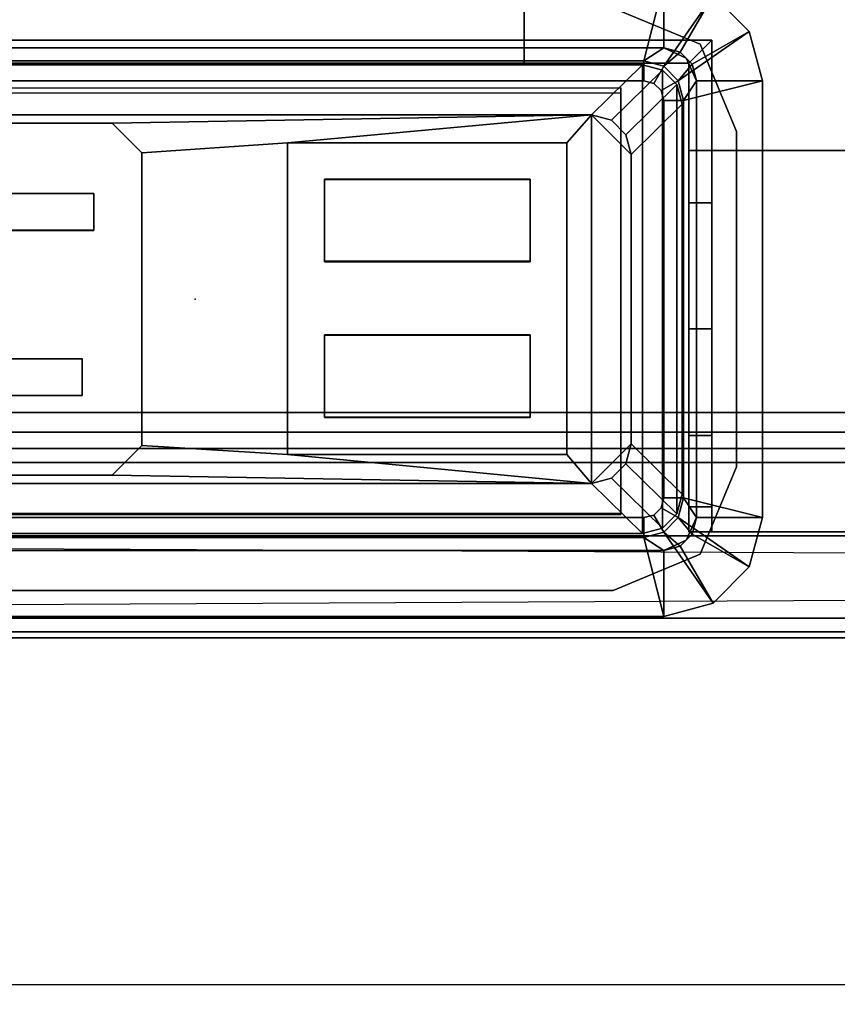
# Model space of a CAD drawing. Units: inches. Extents: x -2 to 180, y -6 to 122.
# Drawn here: x 13 to 16, y 71 to 74 of the extents above; entities that cross this region are included whole.
import ezdxf

# ---------------------------------------------------------------- set-up
doc = ezdxf.new("R2010")
doc.units = ezdxf.units.IN
doc.header["$MEASUREMENT"] = 0
for name, color, linetype in [('ELEC', 1, 'Continuous'), ('ELEC-BRKT', 1, 'Continuous'), ('ELEC-GROMMET', 1, 'Continuous'), ('ELEC-RECEPT', 8, 'Continuous'), ('ELEC-USB', 8, 'Continuous'), ('TABLE-CABLETROUGH', 6, 'Continuous'), ('TABLE-CABLETROUGHINSIDE', 6, 'Continuous'), ('TABLE-ELEC', 1, 'Continuous'), ('TABLE-TOP2', 6, 'Continuous'), ('TABLE-TOPEDGE2', 6, 'Continuous')]:
    doc.layers.add(name, color=color, linetype=linetype)

# ---------------------------------------------------------------- blocks, each defined once
blk = doc.blocks.new('udy2as_3060lee_2t')
at = {"layer": 'TABLE-CABLETROUGH'}
for points in [[(54.9241, 6.626, 13.3854), (3.9957, 6.626, 13.3854), (3.9957, 6.7358, 13.6506), (54.9241, 6.7358, 13.6506)], [(54.9241, 6.7358, 16.719), (54.9241, 6.7358, 13.6506), (3.9957, 6.7358, 13.6506), (3.9957, 6.7358, 16.719)], [(54.9241, 6.7358, 16.719), (3.9957, 6.7358, 16.719), (3.9957, 6.626, 16.9842), (54.9241, 6.626, 16.9842)], [(54.9241, 6.626, 13.3854), (54.9241, 6.3608, 13.2756), (3.9957, 6.3608, 13.2756), (3.9957, 6.626, 13.3854)], [(54.9241, 6.3608, 17.094), (54.9241, 6.626, 16.9842), (3.9957, 6.626, 16.9842), (3.9957, 6.3608, 17.094)], [(54.9241, 6.1108, 17.094), (3.9957, 6.3608, 17.094), (3.9957, 6.1108, 17.094), (54.9241, 6.1108, 17.094)], [(3.9957, 6.1108, 17.094), (54.9241, 6.1108, 17.094), (54.9241, 6.3608, 17.094), (3.9957, 6.1108, 17.094)], [(54.9241, 6.1108, 17.094), (3.9957, 6.1108, 17.094), (3.9957, 6.0685, 17.0765), (54.9241, 6.0685, 17.0765)], [(54.9241, 6.1108, 16.9743), (54.9241, 6.0685, 16.9918), (3.9957, 6.0685, 16.9918), (3.9957, 6.1108, 16.9743)], [(54.9241, 6.051, 17.0341), (54.9241, 6.0685, 17.0765), (3.9957, 6.0685, 17.0765), (3.9957, 6.051, 17.0341)], [(54.9241, 6.051, 17.0341), (3.9957, 6.051, 17.0341), (3.9957, 6.0685, 16.9918), (54.9241, 6.0685, 16.9918)]]:
    blk.add_3dface(points, dxfattribs=at)
for points, invisible_edges in [([(54.9241, 4.9958, 13.2756), (3.9957, 4.9958, 13.2756), (3.9957, 6.3608, 13.2756), (54.9241, 6.3608, 13.2756)], 1), ([(56.0255, 4.8777, 13.2756), (2.8943, 4.8777, 13.2756), (3.0124, 4.9958, 13.2756), (55.9074, 4.9958, 13.2756)], 5)]:
    blk.add_3dface(points, dxfattribs=dict(at, invisible_edges=invisible_edges))
at = {"layer": 'TABLE-CABLETROUGHINSIDE'}
for points in [[(54.9241, 6.676, 16.719), (54.9241, 6.676, 13.6506), (3.9957, 6.676, 13.6506), (3.9957, 6.676, 16.719)], [(54.9241, 6.676, 16.719), (3.9957, 6.676, 16.719), (3.9957, 6.5837, 16.9418), (54.9241, 6.5837, 16.9418)], [(54.9241, 6.5837, 13.4277), (3.9957, 6.5837, 13.4277), (3.9957, 6.676, 13.6506), (54.9241, 6.676, 13.6506)], [(54.9241, 6.3608, 17.0341), (54.9241, 6.5837, 16.9418), (3.9957, 6.5837, 16.9418), (3.9957, 6.3608, 17.0341)], [(3.9957, 6.5837, 13.4277), (3.9957, 6.3608, 13.3354), (54.9241, 6.3608, 13.3354), (54.9241, 6.5837, 13.4277)], [(54.9241, 6.1108, 17.0341), (3.9957, 6.3608, 17.0341), (3.9957, 6.1108, 17.0341), (54.9241, 6.1108, 17.0341)], [(3.9957, 6.1108, 17.0341), (3.9957, 6.1108, 16.9743), (54.9241, 6.1108, 16.9743), (54.9241, 6.1108, 17.0341)], [(55.9074, 1.0525, 13.3354), (55.9074, 4.9958, 13.3354), (3.0124, 4.9958, 13.3354), (3.0124, 1.0525, 13.3354)]]:
    blk.add_3dface(points, dxfattribs=at)
at = {"layer": 'TABLE-CABLETROUGHINSIDE', "invisible_edges": 1}
blk.add_3dface([(54.9241, 4.9958, 13.3354), (3.9957, 4.9958, 13.3354), (3.9957, 6.3608, 13.3354), (54.9241, 6.3608, 13.3354)], dxfattribs=at)
at = {"layer": 'TABLE-ELEC'}
blk.add_point((12.755, 7.08, 28.5), dxfattribs=at)
at = {"layer": 'TABLE-TOP2'}
for points, invisible_edges in [([(0, 1.375, 27.32), (0, 29.845, 27.32), (58.88, 29.845, 27.32), (58.88, 1.375, 27.32)], 4), ([(0, 1.375, 28.5), (58.88, 1.375, 28.5), (58.88, 29.845, 28.5), (0, 29.845, 28.5)], 2), ([(58.88, 1.375, 27.32), (14.2902, 7.8552, 27.32), (14.025, 7.965, 27.32), (58.88, 29.845, 27.32)], 13), ([(58.88, 1.375, 28.5), (58.88, 29.845, 28.5), (14.025, 7.965, 28.5), (14.2902, 7.8552, 28.5)], 11), ([(14.4, 6.57, 27.32), (14.4, 7.59, 27.32), (14.2902, 7.8552, 27.32), (58.88, 1.375, 27.32)], 12), ([(14.4, 6.57, 28.5), (58.88, 1.375, 28.5), (14.2902, 7.8552, 28.5), (14.4, 7.59, 28.5)], 3), ([(58.88, 1.375, 27.32), (14.4, 6.57, 27.32), (14.2902, 6.3048, 27.32), (14.025, 6.195, 27.32)], 9), ([(58.88, 1.375, 28.5), (14.025, 6.195, 28.5), (14.2902, 6.3048, 28.5), (14.4, 6.57, 28.5)], 9), ([(0, 1.375, 27.32), (11.485, 6.195, 27.32), (14.025, 6.195, 27.32), (58.88, 1.375, 27.32)], 5), ([(0, 1.375, 28.5), (58.88, 1.375, 28.5), (14.025, 6.195, 28.5), (11.485, 6.195, 28.5)], 10)]:
    blk.add_3dface(points, dxfattribs=dict(at, invisible_edges=invisible_edges))
at = {"layer": 'TABLE-TOPEDGE2'}
for points in [[(14.2902, 7.8552, 27.32), (14.2902, 7.8552, 28.5), (14.025, 7.965, 28.5), (14.025, 7.965, 27.32)], [(14.4, 7.59, 27.32), (14.4, 7.59, 28.5), (14.2902, 7.8552, 28.5), (14.2902, 7.8552, 27.32)], [(14.4, 7.59, 28.5), (14.4, 7.59, 27.32), (14.4, 6.57, 27.32), (14.4, 6.57, 28.5)], [(14.4, 6.57, 27.32), (14.2902, 6.3048, 27.32), (14.2902, 6.3048, 28.5), (14.4, 6.57, 28.5)], [(14.2902, 6.3048, 27.32), (14.025, 6.195, 27.32), (14.025, 6.195, 28.5), (14.2902, 6.3048, 28.5)], [(14.025, 6.195, 28.5), (14.025, 6.195, 27.32), (11.485, 6.195, 27.32), (11.485, 6.195, 28.5)]]:
    blk.add_3dface(points, dxfattribs=at)
blk = doc.blocks.new('gy1412_1_0t')
at = {"layer": 'ELEC'}
for p in [(0, 0.764), (0, 0)]:
    blk.add_point(p, dxfattribs=at)
at = {"layer": 'ELEC-GROMMET'}
for points in [[(-1.574, 0.9238), (-1.574, 0.9238, 0.045), (-1.424, 0.964, 0.045), (-1.424, 0.964)], [(-1.574, 0.9238, 0.045), (-1.424, 0.708, 0.065), (-1.364, 0.724, 0.065), (-1.424, 0.964, 0.045)], [(-1.474, 0.7506), (-1.574, 0.9238), (-1.424, 0.964), (-1.424, 0.764)], [(1.424, 0.964), (1.424, 0.764), (-1.424, 0.764), (-1.424, 0.964)], [(-1.424, 0.964, 0.045), (1.424, 0.964, 0.045), (1.424, 0.964), (-1.424, 0.964)], [(1.364, 0.724, 0.065), (1.424, 0.964, 0.045), (-1.424, 0.964, 0.045), (-1.364, 0.724, 0.065)], [(-1.6838, 0.814), (-1.6838, 0.814, 0.045), (-1.574, 0.9238, 0.045), (-1.574, 0.9238)], [(-1.6838, 0.814, 0.045), (-1.4679, 0.664, 0.065), (-1.424, 0.708, 0.065), (-1.574, 0.9238, 0.045)], [(-1.5106, 0.714), (-1.6838, 0.814), (-1.574, 0.9238), (-1.474, 0.7506)], [(-1.724, 0.664), (-1.724, 0.664, 0.045), (-1.6838, 0.814, 0.045), (-1.6838, 0.814)], [(-1.724, 0.664, 0.045), (-1.484, 0.604, 0.065), (-1.4679, 0.664, 0.065), (-1.6838, 0.814, 0.045)], [(-1.524, 0.664), (-1.724, 0.664), (-1.6838, 0.814), (-1.5106, 0.714)], [(-1.5106, 0.714), (-1.474, 0.7506), (-1.474, 0.7506, -0.742), (-1.5106, 0.714, -0.742)], [(-1.424, 0.708, -0.742), (-1.4679, 0.664, -0.742), (-1.5106, 0.714, -0.742), (-1.474, 0.7506, -0.742)], [(-1.4923, 0.7323, -0.8), (-1.4923, 0.7323), (-1.424, 0.764), (-1.424, 0.764, -0.8)], [(-1.474, 0.7506), (-1.424, 0.764), (-1.424, 0.764, -0.742), (-1.474, 0.7506, -0.742)], [(-1.364, 0.724, -0.742), (-1.424, 0.708, -0.742), (-1.474, 0.7506, -0.742), (-1.424, 0.764, -0.742)], [(1.424, 0.764), (1.424, 0.764, -0.8), (-1.424, 0.764, -0.8), (-1.424, 0.764)], [(-1.424, 0.764, -0.742), (1.424, 0.764, -0.742), (1.364, 0.724, -0.742), (-1.364, 0.724, -0.742)], [(1.424, 0.764), (1.424, 0.764, -0.742), (-1.424, 0.764, -0.742), (-1.424, 0.764)], [(-1.524, 0.664, -0.8), (-1.524, 0.664), (-1.4923, 0.7323), (-1.4923, 0.7323, -0.8)], [(-1.424, 0.708, 0.065), (-1.394, 0.656), (-1.364, 0.664), (-1.364, 0.724, 0.065)], [(-1.394, 0.656), (-1.424, 0.708, -0.742), (-1.364, 0.724, -0.742), (-1.364, 0.664)], [(-1.364, 0.664), (1.364, 0.664), (1.364, 0.724, 0.065), (-1.364, 0.724, 0.065)], [(1.364, 0.724, -0.742), (1.364, 0.664), (-1.364, 0.664), (-1.364, 0.724, -0.742)], [(-1.524, 0.664), (-1.5106, 0.714), (-1.5106, 0.714, -0.742), (-1.524, 0.664, -0.742)], [(-1.4679, 0.664, -0.742), (-1.484, 0.604, -0.742), (-1.524, 0.664, -0.742), (-1.5106, 0.714, -0.742)], [(-1.4679, 0.664, 0.065), (-1.4159, 0.634), (-1.394, 0.656), (-1.424, 0.708, 0.065)], [(-1.4159, 0.634), (-1.4679, 0.664, -0.742), (-1.424, 0.708, -0.742), (-1.394, 0.656)], [(-1.724, 0.664), (-1.524, 0.664), (-1.524, -0.664), (-1.724, -0.664)], [(-1.724, -0.664, 0.045), (-1.724, 0.664, 0.045), (-1.724, 0.664), (-1.724, -0.664)], [(-1.484, 0.604, 0.065), (-1.724, 0.664, 0.045), (-1.724, -0.664, 0.045), (-1.484, -0.604, 0.065)], [(-1.524, 0.664), (-1.524, 0.664, -0.8), (-1.524, -0.664, -0.8), (-1.524, -0.664)], [(-1.524, -0.664, -0.742), (-1.524, 0.664, -0.742), (-1.484, 0.604, -0.742), (-1.484, -0.604, -0.742)], [(-1.524, 0.664), (-1.524, 0.664, -0.742), (-1.524, -0.664, -0.742), (-1.524, -0.664)], [(-1.484, 0.604, 0.065), (-1.424, 0.604), (-1.4159, 0.634), (-1.4679, 0.664, 0.065)], [(-1.424, 0.604), (-1.484, 0.604, -0.742), (-1.4679, 0.664, -0.742), (-1.4159, 0.634)], [(-1.2933, 0.1771, -0.005), (-1.2933, 0.6547, -0.0032), (-1.2933, 0.6518, -0.1118), (-1.2933, 0.1708, -0.0961)], [(-1.2933, 0.6547, -0.0032), (1.2727, 0.6547, -0.0032), (1.2727, 0.6518, -0.1118), (-1.2933, 0.6518, -0.1118)], [(-1.424, -0.604), (-1.424, 0.604), (-1.484, 0.604, 0.065), (-1.484, -0.604, 0.065)], [(-1.484, 0.604, -0.742), (-1.424, 0.604), (-1.424, -0.604), (-1.484, -0.604, -0.742)], [(-1.2933, -0.2995, -0.0362), (-1.2933, 0.1771, -0.005), (-1.2933, 0.1708, -0.0961), (-1.2933, -0.3103, -0.1092)], [(-1.2933, -0.6261, -0.0968), (-1.2933, -0.2995, -0.0362), (-1.2933, -0.3103, -0.1092), (-1.2933, -0.6426, -0.1511)], [(-1.6838, -0.814, 0.045), (-1.4679, -0.664, 0.065), (-1.484, -0.604, 0.065), (-1.724, -0.664, 0.045)], [(-1.524, -0.664, -0.742), (-1.484, -0.604, -0.742), (-1.4679, -0.664, -0.742), (-1.5106, -0.714, -0.742)], [(-1.4679, -0.664, 0.065), (-1.4159, -0.634), (-1.424, -0.604), (-1.484, -0.604, 0.065)], [(-1.4159, -0.634), (-1.4679, -0.664, -0.742), (-1.484, -0.604, -0.742), (-1.424, -0.604)], [(-1.424, -0.7079, 0.065), (-1.394, -0.6559), (-1.4159, -0.634), (-1.4679, -0.664, 0.065)], [(-1.394, -0.6559), (-1.424, -0.7079, -0.742), (-1.4679, -0.664, -0.742), (-1.4159, -0.634)], [(-1.364, -0.724, 0.065), (-1.364, -0.664), (-1.394, -0.6559), (-1.424, -0.7079, 0.065)], [(-1.364, -0.664), (-1.364, -0.724, -0.742), (-1.424, -0.7079, -0.742), (-1.394, -0.6559)], [(-1.6838, -0.814), (-1.6838, -0.814, 0.045), (-1.724, -0.664, 0.045), (-1.724, -0.664)], [(-1.5106, -0.714), (-1.6838, -0.814), (-1.724, -0.664), (-1.524, -0.664)], [(-1.574, -0.9238, 0.045), (-1.424, -0.7079, 0.065), (-1.4679, -0.664, 0.065), (-1.6838, -0.814, 0.045)], [(-1.4923, -0.7323, -0.8), (-1.4923, -0.7323), (-1.524, -0.664), (-1.524, -0.664, -0.8)], [(-1.5106, -0.714), (-1.524, -0.664), (-1.524, -0.664, -0.742), (-1.5106, -0.714, -0.742)], [(-1.5106, -0.714, -0.742), (-1.4679, -0.664, -0.742), (-1.424, -0.7079, -0.742), (-1.474, -0.7506, -0.742)], [(1.364, -0.664), (-1.364, -0.664), (-1.364, -0.724, 0.065), (1.364, -0.724, 0.065)], [(-1.364, -0.724, -0.742), (-1.364, -0.664), (1.364, -0.664), (1.364, -0.724, -0.742)], [(-1.474, -0.7506), (-1.574, -0.9238), (-1.6838, -0.814), (-1.5106, -0.714)], [(-1.424, -0.964, 0.045), (-1.364, -0.724, 0.065), (-1.424, -0.7079, 0.065), (-1.574, -0.9238, 0.045)], [(-1.474, -0.7506), (-1.5106, -0.714), (-1.5106, -0.714, -0.742), (-1.474, -0.7506, -0.742)], [(-1.474, -0.7506, -0.742), (-1.424, -0.7079, -0.742), (-1.364, -0.724, -0.742), (-1.424, -0.764, -0.742)], [(-1.424, -0.764, -0.8), (-1.424, -0.764), (-1.4923, -0.7323), (-1.4923, -0.7323, -0.8)], [(-1.364, -0.724, 0.065), (-1.424, -0.964, 0.045), (1.424, -0.964, 0.045), (1.364, -0.724, 0.065)], [(1.424, -0.764, -0.742), (-1.424, -0.764, -0.742), (-1.364, -0.724, -0.742), (1.364, -0.724, -0.742)], [(-1.424, -0.764), (-1.424, -0.964), (-1.574, -0.9238), (-1.474, -0.7506)], [(-1.424, -0.764), (-1.474, -0.7506), (-1.474, -0.7506, -0.742), (-1.424, -0.764, -0.742)], [(-1.424, -0.764), (-1.424, -0.764, -0.8), (1.424, -0.764, -0.8), (1.424, -0.764)], [(-1.424, -0.964), (-1.424, -0.764), (1.424, -0.764), (1.424, -0.964)], [(-1.424, -0.764), (-1.424, -0.764, -0.742), (1.424, -0.764, -0.742), (1.424, -0.764)], [(-1.574, -0.9238), (-1.574, -0.9238, 0.045), (-1.6838, -0.814, 0.045), (-1.6838, -0.814)]]:
    blk.add_3dface(points, dxfattribs=at)
for points, invisible_edges in [([(1.2727, 0.1771, -0.005), (1.2727, 0.6547, -0.0032), (-1.2933, 0.6547, -0.0032), (-1.2933, 0.1771, -0.005)], 8), ([(-1.2933, 0.1708, -0.0961), (-1.2933, 0.6518, -0.1118), (1.2727, 0.6518, -0.1118), (1.2727, 0.1708, -0.0961)], 8), ([(1.2727, -0.2995, -0.0362), (1.2727, 0.1771, -0.005), (-1.2933, 0.1771, -0.005), (-1.2933, -0.2995, -0.0362)], 10), ([(-1.2933, -0.3103, -0.1092), (-1.2933, 0.1708, -0.0961), (1.2727, 0.1708, -0.0961), (1.2727, -0.3103, -0.1092)], 10), ([(1.2727, -0.6261, -0.0968), (1.2727, -0.2995, -0.0362), (-1.2933, -0.2995, -0.0362), (-1.2933, -0.6261, -0.0968)], 2), ([(-1.2933, -0.6426, -0.1511), (-1.2933, -0.3103, -0.1092), (1.2727, -0.3103, -0.1092), (1.2727, -0.6426, -0.1511)], 2)]:
    blk.add_3dface(points, dxfattribs=dict(at, invisible_edges=invisible_edges))
blk = doc.blocks.new('gy1414_j06g_0t')
at = {"layer": 'ELEC'}
blk.add_point((0, 0), dxfattribs=at)
for points in [[(-1.4639, 0.6525, -3.6988), (-1.4639, 0.6525, -3.3988), (-1.42, 0.6964, -3.3988), (-1.42, 0.6964, -3.6988)], [(-1.4639, 0.6525, -3.3988), (-1.3089, 0.5, 0.0012), (-1.265, 0.5439, 0.0012), (-1.42, 0.6964, -3.3988)], [(-1.42, 0.6964, -3.6988), (-1.42, -0.6964, -3.6988), (-1.4639, -0.6525, -3.6988), (-1.4639, 0.6525, -3.6988)], [(-1.42, 0.6964, -3.6988), (-1.42, 0.6964, -3.3988), (-1.36, 0.7125, -3.3988), (-1.36, 0.7125, -3.6988)], [(-1.42, 0.6964, -3.3988), (-1.265, 0.5439, 0.0012), (-1.205, 0.56, 0.0012), (-1.36, 0.7125, -3.3988)], [(-1.36, 0.7125, -3.6988), (-1.36, -0.7125, -3.6988), (-1.42, -0.6964, -3.6988), (-1.42, 0.6964, -3.6988)], [(1.36, 0.7125, -3.3988), (1.36, 0.7125, -3.6988), (-1.36, 0.7125, -3.6988), (-1.36, 0.7125, -3.3988)], [(-1.36, 0.7125, -3.3988), (-1.205, 0.56, 0.0012), (1.205, 0.56, 0.0012), (1.36, 0.7125, -3.3988)], [(-1.36, -0.7125, -3.6988), (-1.36, 0.7125, -3.6988), (1.36, 0.7125, -3.6988), (1.36, -0.7125, -3.6988)], [(-1.48, 0.5925, -3.6988), (-1.48, 0.5925, -3.3988), (-1.4639, 0.6525, -3.3988), (-1.4639, 0.6525, -3.6988)], [(-1.48, 0.5925, -3.3988), (-1.325, 0.44, 0.0012), (-1.3089, 0.5, 0.0012), (-1.4639, 0.6525, -3.3988)], [(-1.4639, 0.6525, -3.6988), (-1.4639, -0.6525, -3.6988), (-1.48, -0.5925, -3.6988), (-1.48, 0.5925, -3.6988)], [(-1.48, 0.5925, -3.3988), (-1.48, 0.5925, -3.6988), (-1.48, -0.5925, -3.6988), (-1.48, -0.5925, -3.3988)], [(-1.48, -0.5925, -3.3988), (-1.325, -0.44, 0.0012), (-1.325, 0.44, 0.0012), (-1.48, 0.5925, -3.3988)], [(-1.325, 0.44, 0.0012), (-1.205, 0.56, 0.0012), (-1.265, 0.5439, 0.0012), (-1.3089, 0.5, 0.0012)], [(-1.325, -0.44, 0.0012), (-1.205, -0.56, 0.0012), (-1.205, 0.56, 0.0012), (-1.325, 0.44, 0.0012)], [(-1.205, 0.56, 0.0012), (0.2513, 0.535, -0.0013), (1.1412, 0.535, -0.0013), (1.205, 0.56, 0.0012)], [(-0.2812, 0.4716, -0.001), (0.1612, 0.445, -0.0009), (0.2513, 0.535, -0.0013), (-1.205, 0.56, 0.0012)], [(-0.2812, 0.4716, -0.001), (-1.205, 0.56, 0.0012), (-1.1299, 0.4716, -0.001), (-0.2812, 0.4716, -0.001)], [(-1.1299, 0.4716, -0.001), (-1.205, 0.56, 0.0012), (-1.205, -0.56, 0.0012), (-1.1299, -0.4756, 0.0034)], [(0.1612, -0.445, 0.0033), (0.1612, 0.445, -0.0009), (-0.2812, 0.4716, -0.001), (-0.2812, -0.4756, 0.0034)], [(-1.325, -0.44, 0.0012), (-1.48, -0.5925, -3.3988), (-1.4639, -0.6525, -3.3988), (-1.3089, -0.5, 0.0012)], [(-1.265, -0.5439, 0.0012), (-1.205, -0.56, 0.0012), (-1.325, -0.44, 0.0012), (-1.3089, -0.5, 0.0012)], [(-1.205, -0.56, 0.0012), (0.2513, -0.535, 0.0037), (0.1612, -0.445, 0.0033), (-0.2812, -0.4756, 0.0034)], [(-1.205, -0.56, 0.0012), (-0.2812, -0.4756, 0.0034), (-1.1299, -0.4756, 0.0034), (-1.205, -0.56, 0.0012)], [(-1.3089, -0.5, 0.0012), (-1.4639, -0.6525, -3.3988), (-1.42, -0.6964, -3.3988), (-1.265, -0.5439, 0.0012)], [(1.205, -0.56, 0.0012), (1.1412, -0.535, 0.0037), (0.2513, -0.535, 0.0037), (-1.205, -0.56, 0.0012)], [(-1.265, -0.5439, 0.0012), (-1.42, -0.6964, -3.3988), (-1.36, -0.7125, -3.3988), (-1.205, -0.56, 0.0012)], [(1.205, -0.56, 0.0012), (-1.205, -0.56, 0.0012), (-1.36, -0.7125, -3.3988), (1.36, -0.7125, -3.3988)], [(-1.48, -0.5925, -3.3988), (-1.48, -0.5925, -3.6988), (-1.4639, -0.6525, -3.6988), (-1.4639, -0.6525, -3.3988)], [(-1.4639, -0.6525, -3.3988), (-1.4639, -0.6525, -3.6988), (-1.42, -0.6964, -3.6988), (-1.42, -0.6964, -3.3988)], [(-1.42, -0.6964, -3.3988), (-1.42, -0.6964, -3.6988), (-1.36, -0.7125, -3.6988), (-1.36, -0.7125, -3.3988)], [(-1.36, -0.7125, -3.3988), (-1.36, -0.7125, -3.6988), (1.36, -0.7125, -3.6988), (1.36, -0.7125, -3.3988)]]:
    blk.add_3dface(points, dxfattribs=at)
at = {"layer": 'ELEC-BRKT'}
for points in [[(-1.5, 0.7074, -1), (-1.57, 0.7074, -1.07), (-2.5, 0.7074, -1.07), (-2.5, 0.7074, -1)], [(-1.57, 0.7074, -2.3), (-1.57, 0.7074, -1.07), (-1.5, 0.7074, -1), (-1.5, 0.7074, -2.3)], [(-1.57, 0.7074, -1.27), (-1.57, -0.4516, -1.27), (-1.57, -0.4516, -1.07), (-1.57, 0.7074, -1.07)], [(-1.5, 0.7074, -2.3), (-1.5, 0.6313, -2.6827), (-1.57, 0.6313, -2.6827), (-1.57, 0.7074, -2.3)], [(-1.5, 0.7074, -1), (-1.5, -0.4516, -1), (-1.5, -0.4516, -1.27), (-1.5, 0.7074, -1.27)], [(-1.5, 0.6313, -2.6827), (-1.5, 0.4145, -3.0071), (-1.57, 0.4145, -3.0071), (-1.57, 0.6313, -2.6827)], [(-1.5, 0.4145, -3.0071), (-1.5, 0.0901, -3.2239), (-1.57, 0.0901, -3.2239), (-1.57, 0.4145, -3.0071)], [(-1.5, 0.0901, -3.2239), (-1.5, -0.2926, -3.3), (-1.57, -0.2926, -3.3), (-1.57, 0.0901, -3.2239)], [(-1.57, -0.7876, -3.3), (-1.57, -0.2926, -3.3), (-1.5, -0.2926, -3.3), (-1.5, -0.7176, -3.3)], [(-2.5, -0.4516, -1), (-2.5, -0.4516, -1.07), (-1.57, -0.4516, -1.07), (-1.5, -0.4516, -1)], [(-1.5, -0.4516, -1.27), (-1.5, -0.4516, -1), (-1.57, -0.4516, -1.07), (-1.57, -0.4516, -1.27)], [(-1.57, -0.7876, -1.27), (-1.5, -0.7176, -1.27), (-1.5, -0.4516, -1.27), (-1.57, -0.4516, -1.27)], [(-1.57, -0.7876, -1.27), (-1, -0.7876, -1.27), (-1, -0.7176, -1.27), (-1.5, -0.7176, -1.27)], [(-1.57, -0.7876, -3.3), (-1.5, -0.7176, -3.3), (1.25, -0.7176, -3.3), (1.25, -0.7876, -3.3)], [(1.25, -0.7176, -1.27), (1.25, -0.7176, -3.3), (-1.5, -0.7176, -3.3), (-1.5, -0.7176, -1.27)], [(-1, -0.7176, -1), (-1, -0.7176, -1.27), (-1, -0.7876, -1.27), (-1, -0.7876, -1.07)], [(-1, -0.7176, -1), (-1, -0.7876, -1.07), (-1, -1.3666, -1.07), (-1, -1.3666, -1)], [(1.08, -0.7176, -1), (1.08, -0.7176, -1.27), (-1, -0.7176, -1.27), (-1, -0.7176, -1)], [(-1.57, -0.7876, -1.27), (-1.57, -0.7876, -3.3), (1.25, -0.7876, -3.3), (1.25, -0.7876, -1.27)], [(1.08, -0.7876, -1.27), (1.08, -0.7876, -1.07), (-1, -0.7876, -1.07), (-1, -0.7876, -1.27)]]:
    blk.add_3dface(points, dxfattribs=at)
for points, invisible_edges in [([(-1.5, 0.7074, -1), (-2.5, 0.7074, -1), (-2.5, -0.4516, -1), (-1.5, -0.4516, -1)], 2), ([(-2.5, 0.7074, -1.07), (-1.57, 0.7074, -1.07), (-1.57, -0.4516, -1.07), (-2.5, -0.4516, -1.07)], 8), ([(-1.57, -0.7876, -1.27), (-1.57, 0.7074, -1.27), (-1.57, -0.2926, -3.3), (-1.57, -0.7876, -3.3)], 2), ([(-1.57, -0.2926, -3.3), (-1.57, 0.7074, -1.27), (-1.57, 0.7074, -2.3), (-1.57, 0.0901, -3.2239)], 5), ([(-1.57, 0.0901, -3.2239), (-1.57, 0.7074, -2.3), (-1.57, 0.6313, -2.6827), (-1.57, 0.4145, -3.0071)], 1), ([(-1.5, 0.7074, -1.27), (-1.5, -0.7176, -1.27), (-1.5, -0.7176, -3.3), (-1.5, -0.2926, -3.3)], 8), ([(-1.5, 0.7074, -2.3), (-1.5, 0.7074, -1.27), (-1.5, -0.2926, -3.3), (-1.5, 0.0901, -3.2239)], 10), ([(-1.5, 0.6313, -2.6827), (-1.5, 0.7074, -2.3), (-1.5, 0.0901, -3.2239), (-1.5, 0.4145, -3.0071)], 2), ([(1.08, -0.7176, -1), (-1, -0.7176, -1), (-1, -1.3666, -1), (1.08, -1.3666, -1)], 4), ([(1.08, -1.3666, -1.07), (-1, -1.3666, -1.07), (-1, -0.7876, -1.07), (1.08, -0.7876, -1.07)], 1)]:
    blk.add_3dface(points, dxfattribs=dict(at, invisible_edges=invisible_edges))
at = {"layer": 'ELEC-RECEPT'}
for points, invisible_edges in [([(1.1412, 0.535, -0.0013), (0.2513, 0.535, -0.0013), (0.1612, 0.445, -0.0009), (1.2313, 0.445, -0.0009)], 4), ([(0.3073, -0.321, 0.0027), (0.3073, -0.209, 0.0022), (0.1612, 0.445, -0.0009), (0.1612, -0.445, 0.0033)], 10), ([(0.3433, 0.181, 0.0003), (0.3433, 0.293, -0.0002), (0.1612, 0.445, -0.0009), (0.3073, -0.209, 0.0022)], 14), ([(0.6452, 0.293, -0.0002), (1.2313, 0.445, -0.0009), (0.1612, 0.445, -0.0009), (0.3433, 0.293, -0.0002)], 7), ([(0.6452, 0.181, 0.0003), (0.3433, 0.181, 0.0003), (0.3073, -0.209, 0.0022), (0.6713, -0.209, 0.0022)], 10), ([(0.6713, -0.321, 0.0027), (0.3073, -0.321, 0.0027), (0.1612, -0.445, 0.0033), (1.2313, -0.445, 0.0033)], 14), ([(1.2313, -0.445, 0.0033), (0.1612, -0.445, 0.0033), (0.2513, -0.535, 0.0037), (1.1412, -0.535, 0.0037)], 1)]:
    blk.add_3dface(points, dxfattribs=dict(at, invisible_edges=invisible_edges))
for points in [[(0.1612, 0.445, -0.0009), (0.2513, 0.535, -0.0013), (0.2513, 0.5347, -0.0563), (0.1612, 0.4448, -0.0559)], [(1.1412, 0.535, -0.0013), (1.1412, 0.5347, -0.0563), (0.2513, 0.5347, -0.0563), (0.2513, 0.535, -0.0013)], [(0.1612, 0.445, -0.0009), (0.1612, 0.4448, -0.0559), (0.1612, -0.4452, -0.0517), (0.1612, -0.445, 0.0033)], [(0.3433, 0.293, -0.0002), (0.3433, 0.2925, -0.1152), (0.6452, 0.2925, -0.1152), (0.6452, 0.293, -0.0002)], [(0.3433, 0.181, 0.0003), (0.3433, 0.1805, -0.1146), (0.3433, 0.2925, -0.1152), (0.3433, 0.293, -0.0002)], [(0.6452, 0.181, 0.0003), (0.6452, 0.1805, -0.1146), (0.3433, 0.1805, -0.1146), (0.3433, 0.181, 0.0003)], [(0.3073, -0.321, 0.0027), (0.3073, -0.3215, -0.1123), (0.3073, -0.2095, -0.1128), (0.3073, -0.209, 0.0022)], [(0.3073, -0.209, 0.0022), (0.3073, -0.2095, -0.1128), (0.6713, -0.2095, -0.1128), (0.6713, -0.209, 0.0022)], [(0.6713, -0.321, 0.0027), (0.6713, -0.3215, -0.1123), (0.3073, -0.3215, -0.1123), (0.3073, -0.321, 0.0027)], [(0.2513, -0.535, 0.0037), (0.1612, -0.445, 0.0033), (0.1612, -0.4452, -0.0517), (0.2513, -0.5352, -0.0513)], [(0.2513, -0.535, 0.0037), (0.2513, -0.5352, -0.0513), (1.1412, -0.5352, -0.0513), (1.1412, -0.535, 0.0037)]]:
    blk.add_3dface(points, dxfattribs=at)
at = {"layer": 'ELEC-USB'}
for points, invisible_edges in [([(-0.3931, 0.3598, -0.0005), (-0.2812, 0.4716, -0.001), (-1.1299, 0.4716, -0.001), (-1.0181, 0.3598, -0.0005)], 5), ([(-1.1299, 0.4716, -0.001), (-1.1299, -0.4756, 0.0034), (-1.0181, -0.3638, 0.0029), (-1.0181, 0.3598, -0.0005)], 14), ([(-0.2812, -0.4756, 0.0034), (-0.2812, 0.4716, -0.001), (-0.3931, 0.3598, -0.0005), (-0.3931, -0.3638, 0.0029)], 14), ([(-1.0181, 0.1098, 0.0007), (-1.0181, -0.1138, 0.0017), (-0.3931, -0.1138, 0.0017), (-0.3931, 0.1098, 0.0007)], 5), ([(-1.0181, -0.3638, 0.0029), (-1.1299, -0.4756, 0.0034), (-0.2812, -0.4756, 0.0034), (-0.3931, -0.3638, 0.0029)], 5)]:
    blk.add_3dface(points, dxfattribs=dict(at, invisible_edges=invisible_edges))
for points in [[(-1.1299, 0.4715, -0.021), (-1.1299, 0.4716, -0.001), (-0.2812, 0.4716, -0.001), (-0.2812, 0.4715, -0.021)], [(-1.1299, -0.4756, 0.0034), (-1.1299, 0.4716, -0.001), (-1.1299, 0.4715, -0.021), (-1.1299, -0.4757, -0.0166)], [(-0.2812, -0.4757, -0.0166), (-0.2812, 0.4715, -0.021), (-0.2812, 0.4716, -0.001), (-0.2812, -0.4756, 0.0034)], [(-0.3931, 0.3585, -0.2805), (-0.3931, 0.3598, -0.0005), (-1.0181, 0.3598, -0.0005), (-1.0181, 0.3585, -0.2805)], [(-1.0181, 0.3598, -0.0005), (-1.0181, 0.1098, 0.0007), (-1.0181, 0.1085, -0.2793), (-1.0181, 0.3585, -0.2805)], [(-0.3931, 0.1098, 0.0007), (-0.3931, 0.3598, -0.0005), (-0.3931, 0.3585, -0.2805), (-0.3931, 0.1085, -0.2793)], [(-0.3931, 0.1085, -0.2793), (-0.3931, 0.3585, -0.2805), (-1.0181, 0.3585, -0.2805), (-1.0181, 0.1085, -0.2793)], [(-1.0181, 0.1085, -0.2793), (-1.0181, 0.1098, 0.0007), (-0.3931, 0.1098, 0.0007), (-0.3931, 0.1085, -0.2793)], [(-0.3931, -0.1152, -0.2783), (-0.3931, -0.1138, 0.0017), (-1.0181, -0.1138, 0.0017), (-1.0181, -0.1152, -0.2783)], [(-1.0181, -0.1138, 0.0017), (-1.0181, -0.3638, 0.0029), (-1.0181, -0.3652, -0.2771), (-1.0181, -0.1152, -0.2783)], [(-0.3931, -0.3652, -0.2771), (-0.3931, -0.1152, -0.2783), (-1.0181, -0.1152, -0.2783), (-1.0181, -0.3652, -0.2771)], [(-0.3931, -0.3638, 0.0029), (-0.3931, -0.1138, 0.0017), (-0.3931, -0.1152, -0.2783), (-0.3931, -0.3652, -0.2771)], [(-1.0181, -0.3652, -0.2771), (-1.0181, -0.3638, 0.0029), (-0.3931, -0.3638, 0.0029), (-0.3931, -0.3652, -0.2771)], [(-1.1299, -0.4756, 0.0034), (-1.1299, -0.4757, -0.0166), (-0.2812, -0.4757, -0.0166), (-0.2812, -0.4756, 0.0034)]]:
    blk.add_3dface(points, dxfattribs=at)

msp = doc.modelspace()

# ---------------------------------------------------------------- block references
msp.add_blockref('udy2as_3060lee_2t', (1, 65.845))
at = {"rotation": 180}
for name in ['gy1414_j06g_0t', 'gy1412_1_0t']:
    msp.add_blockref(name, (13.755, 72.925, 18), dxfattribs=at)

doc.saveas('drawing.dxf')
